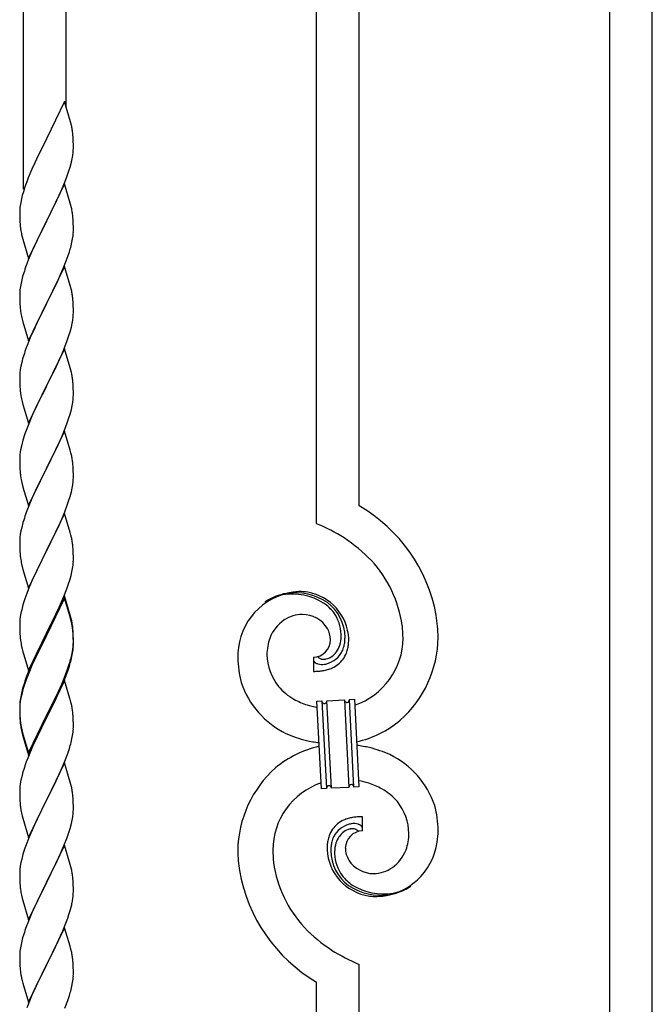
# Model space of a CAD drawing. Units: millimetres. Extents: x 250 to 8280, y 75 to 5795.
# Drawn here: x 6359 to 6612, y 4328 to 4721 of the extents above; entities that cross this region are included whole.
import ezdxf

# ---------------------------------------------------------------- set-up
doc = ezdxf.new("R2010")
doc.units = ezdxf.units.MM
doc.layers.add('YKK_A1', color=4, linetype='Continuous', lineweight=30)

msp = doc.modelspace()

# ---------------------------------------------------------------- linework, layer by layer
at = {"layer": 'YKK_A1', "linetype": 'Continuous'}
for p, q in [((6360.64, 4653.31), (6360.64, 4902.41)), ((6377.64, 4686.22), (6377.64, 4896.03)), ((6477.64, 4519.86), (6477.64, 4858.52)), ((6494.64, 4526.93), (6494.64, 4852.15)), ((6594.64, 3957.36), (6594.64, 4814.64)), ((6611.64, 3950.99), (6611.64, 4808.26)), ((6377.04, 4688.26), (6369.81, 4673.4)), ((6379.43, 4680.13), (6377.04, 4688.26)), ((6379.77, 4678.72), (6379.43, 4680.13)), ((6380.42, 4673.85), (6380.31, 4675.26)), ((6369.47, 4672.73), (6366.86, 4667.54)), ((6369.81, 4673.4), (6369.47, 4672.73)), ((6380.48, 4672.61), (6380.42, 4673.85)), ((6380.53, 4670.88), (6380.48, 4672.61)), ((6366.86, 4667.54), (6365.76, 4665.24)), ((6380.29, 4666.81), (6380.45, 4668.11)), ((6380.45, 4668.11), (6380.51, 4668.94)), ((6380.51, 4668.94), (6380.53, 4669.73)), ((6380.53, 4669.73), (6380.53, 4670.88)), ((6365.09, 4663.8), (6363.98, 4661.34)), ((6365.76, 4665.24), (6365.09, 4663.8)), ((6379.22, 4662.14), (6379.74, 4664.06)), ((6379.74, 4664.06), (6380.05, 4665.46)), ((6380.05, 4665.46), (6380.29, 4666.81)), ((6363.98, 4661.34), (6362.51, 4657.81)), ((6378.08, 4658.65), (6378.76, 4660.66)), ((6378.76, 4660.66), (6379.22, 4662.14)), ((6361.92, 4656.29), (6361.2, 4654.27)), ((6362.51, 4657.81), (6361.92, 4656.29)), ((6377.04, 4655.39), (6369.81, 4640.53)), ((6376.08, 4653.59), (6377.12, 4656.12)), ((6379.3, 4647.74), (6377.04, 4655.39)), ((6377.12, 4656.12), (6378.08, 4658.65)), ((6360.56, 4652.29), (6360.14, 4650.83)), ((6361.2, 4654.27), (6360.56, 4652.29)), ((6374.09, 4649.17), (6375.64, 4652.59)), ((6375.64, 4652.59), (6376.08, 4653.59)), ((6359.49, 4648.02), (6359.27, 4646.68)), ((6359.78, 4649.4), (6359.49, 4648.02)), ((6360.14, 4650.83), (6359.78, 4649.4)), ((6371.7, 4644.25), (6374.09, 4649.17)), ((6379.55, 4646.79), (6379.3, 4647.74)), ((6359.1, 4644.59), (6359.09, 4644.2)), ((6359.09, 4644.2), (6359.11, 4642.34)), ((6359.14, 4645.41), (6359.1, 4644.59)), ((6369.98, 4640.86), (6371.7, 4644.25)), ((6379.77, 4645.85), (6379.55, 4646.79)), ((6359.11, 4642.34), (6359.14, 4641.33)), ((6359.14, 4641.33), (6359.19, 4640.38)), ((6359.19, 4640.38), (6359.27, 4639.22)), ((6362.59, 4625.67), (6369.81, 4640.53)), ((6369.47, 4639.86), (6366.65, 4634.22)), ((6369.81, 4640.53), (6369.47, 4639.86)), ((6369.81, 4640.53), (6369.98, 4640.86)), ((6380.42, 4640.98), (6380.31, 4642.39)), ((6380.48, 4639.74), (6380.42, 4640.98)), ((6380.53, 4638.01), (6380.48, 4639.74)), ((6359.44, 4637.63), (6359.58, 4636.64)), ((6359.58, 4636.64), (6359.76, 4635.69)), ((6359.76, 4635.69), (6359.86, 4635.22)), ((6380.51, 4636.06), (6380.53, 4636.86)), ((6380.53, 4636.86), (6380.53, 4638.01)), ((6359.86, 4635.22), (6360.07, 4634.28)), ((6360.07, 4634.28), (6360.32, 4633.32)), ((6360.32, 4633.32), (6362.59, 4625.67)), ((6366.65, 4634.22), (6365.09, 4630.93)), ((6379.62, 4630.71), (6379.95, 4632.13)), ((6379.95, 4632.13), (6380.22, 4633.49)), ((6380.22, 4633.49), (6380.41, 4634.81)), ((6363.98, 4628.47), (6362.51, 4624.94)), ((6365.09, 4630.93), (6363.98, 4628.47)), ((6378.43, 4626.79), (6378.92, 4628.28)), ((6362.51, 4624.94), (6361.74, 4622.91)), ((6376.5, 4621.73), (6377.7, 4624.77)), ((6377.7, 4624.77), (6378.43, 4626.79)), ((6377.04, 4622.52), (6369.81, 4607.66)), ((6375.43, 4619.22), (6376.5, 4621.73)), ((6379.3, 4614.88), (6377.04, 4622.52)), ((6359.78, 4616.53), (6359.49, 4615.14)), ((6360.27, 4618.44), (6359.78, 4616.53)), ((6360.71, 4619.91), (6360.27, 4618.44)), ((6373.2, 4614.43), (6374.32, 4616.78)), ((6374.32, 4616.78), (6375.43, 4619.22)), ((6359.14, 4612.54), (6359.1, 4611.72)), ((6359.49, 4615.14), (6359.27, 4613.81)), ((6371.7, 4611.38), (6373.2, 4614.43)), ((6379.55, 4613.92), (6379.3, 4614.88)), ((6379.77, 4612.98), (6379.55, 4613.92)), ((6359.1, 4611.72), (6359.09, 4611.32)), ((6359.09, 4611.32), (6359.11, 4609.46)), ((6359.11, 4609.46), (6359.14, 4608.45)), ((6359.14, 4608.45), (6359.19, 4607.51)), ((6369.98, 4607.99), (6371.7, 4611.38)), ((6380.42, 4608.11), (6380.31, 4609.53)), ((6359.19, 4607.51), (6359.29, 4606.07)), ((6359.29, 4606.07), (6359.44, 4604.76)), ((6359.44, 4604.76), (6359.58, 4603.77)), ((6362.59, 4592.8), (6369.81, 4607.66)), ((6369.65, 4607.33), (6366.86, 4601.8)), ((6369.81, 4607.66), (6369.65, 4607.33)), ((6369.81, 4607.66), (6369.98, 4607.99)), ((6380.48, 4606.87), (6380.42, 4608.11)), ((6380.53, 4605.14), (6380.48, 4606.87)), ((6380.53, 4604), (6380.53, 4605.14)), ((6360.07, 4601.4), (6360.32, 4600.45)), ((6360.32, 4600.45), (6362.59, 4592.8)), ((6366.86, 4601.8), (6365.54, 4599.02)), ((6380.05, 4599.72), (6380.29, 4601.07)), ((6380.29, 4601.07), (6380.45, 4602.37)), ((6380.45, 4602.37), (6380.51, 4603.2)), ((6380.51, 4603.2), (6380.53, 4604)), ((6365.09, 4598.06), (6363.34, 4594.1)), ((6365.54, 4599.02), (6365.09, 4598.06)), ((6378.76, 4594.92), (6379.22, 4596.4)), ((6379.22, 4596.4), (6379.74, 4598.32)), ((6379.74, 4598.32), (6380.05, 4599.72)), ((6363.34, 4594.1), (6362.31, 4591.57)), ((6376.71, 4589.37), (6378.08, 4592.91)), ((6378.08, 4592.91), (6378.76, 4594.92)), ((6362.31, 4591.57), (6361.74, 4590.05)), ((6377.04, 4589.65), (6369.81, 4574.79)), ((6375.86, 4587.35), (6376.71, 4589.37)), ((6379.3, 4582), (6377.04, 4589.65)), ((6360.27, 4585.57), (6359.89, 4584.13)), ((6360.71, 4587.04), (6360.27, 4585.57)), ((6374.32, 4583.91), (6375.86, 4587.35)), ((6359.34, 4581.38), (6359.18, 4580.09)), ((6359.58, 4582.73), (6359.34, 4581.38)), ((6359.89, 4584.13), (6359.58, 4582.73)), ((6371.7, 4578.51), (6373.2, 4581.56)), ((6373.2, 4581.56), (6374.32, 4583.91)), ((6379.55, 4581.05), (6379.3, 4582)), ((6379.77, 4580.11), (6379.55, 4581.05)), ((6359.12, 4579.26), (6359.09, 4578.46)), ((6359.09, 4578.46), (6359.11, 4576.6)), ((6359.18, 4580.09), (6359.12, 4579.26)), ((6369.98, 4575.12), (6371.7, 4578.51)), ((6359.11, 4576.6), (6359.14, 4575.59)), ((6359.14, 4575.59), (6359.19, 4574.65)), ((6359.19, 4574.65), (6359.27, 4573.48)), ((6362.59, 4559.93), (6369.81, 4574.79)), ((6369.47, 4574.12), (6366.65, 4568.48)), ((6369.81, 4574.79), (6369.47, 4574.12)), ((6369.81, 4574.79), (6369.98, 4575.12)), ((6380.42, 4575.24), (6380.31, 4576.65)), ((6380.48, 4574), (6380.42, 4575.24)), ((6380.53, 4572.27), (6380.48, 4574)), ((6359.44, 4571.89), (6359.58, 4570.9)), ((6380.29, 4568.2), (6380.45, 4569.5)), ((6380.45, 4569.5), (6380.51, 4570.33)), ((6380.51, 4570.33), (6380.53, 4571.13)), ((6380.53, 4571.13), (6380.53, 4572.27)), ((6360.07, 4568.54), (6360.39, 4567.34)), ((6360.39, 4567.34), (6362.59, 4559.93)), ((6365.31, 4565.68), (6363.98, 4562.73)), ((6366.65, 4568.48), (6365.31, 4565.68)), ((6379.22, 4563.53), (6379.74, 4565.45)), ((6379.74, 4565.45), (6380.05, 4566.85)), ((6380.05, 4566.85), (6380.29, 4568.2)), ((6363.98, 4562.73), (6362.71, 4559.71)), ((6378.08, 4560.04), (6378.76, 4562.05)), ((6378.76, 4562.05), (6379.22, 4563.53)), ((6361.92, 4557.68), (6361.2, 4555.67)), ((6362.71, 4559.71), (6361.92, 4557.68)), ((6376.71, 4556.5), (6378.08, 4560.04)), ((6360.41, 4553.19), (6359.89, 4551.26)), ((6361.2, 4555.67), (6360.41, 4553.19)), ((6377.04, 4556.78), (6369.81, 4541.92)), ((6374.54, 4551.53), (6375.86, 4554.49)), ((6375.86, 4554.49), (6376.71, 4556.5)), ((6379.3, 4549.14), (6377.04, 4556.78)), ((6359.58, 4549.86), (6359.34, 4548.51)), ((6359.89, 4551.26), (6359.58, 4549.86)), ((6372.76, 4547.79), (6373.87, 4550.09)), ((6373.87, 4550.09), (6374.54, 4551.53)), ((6359.12, 4546.39), (6359.09, 4545.59)), ((6359.09, 4545.59), (6359.11, 4543.73)), ((6359.18, 4547.22), (6359.12, 4546.39)), ((6359.34, 4548.51), (6359.18, 4547.22)), ((6369.98, 4542.26), (6372.76, 4547.79)), ((6379.55, 4548.18), (6379.3, 4549.14)), ((6379.77, 4547.24), (6379.55, 4548.18)), ((6359.11, 4543.73), (6359.14, 4542.72)), ((6359.14, 4542.72), (6359.19, 4541.78)), ((6359.19, 4541.78), (6359.27, 4540.61)), ((6362.59, 4527.06), (6369.81, 4541.92)), ((6369.65, 4541.59), (6366.65, 4535.61)), ((6369.81, 4541.92), (6369.65, 4541.59)), ((6369.81, 4541.92), (6369.98, 4542.26)), ((6380.42, 4542.37), (6380.31, 4543.79)), ((6380.48, 4541.13), (6380.42, 4542.37)), ((6359.44, 4539.02), (6359.58, 4538.03)), ((6380.45, 4536.63), (6380.51, 4537.46)), ((6380.53, 4539.4), (6380.48, 4541.13)), ((6380.51, 4537.46), (6380.53, 4538.26)), ((6380.53, 4538.26), (6380.53, 4539.4)), ((6360.07, 4535.67), (6360.32, 4534.71)), ((6360.32, 4534.71), (6360.39, 4534.47)), ((6360.39, 4534.47), (6362.59, 4527.06)), ((6366.65, 4535.61), (6365.31, 4532.81)), ((6379.74, 4532.58), (6380.05, 4533.98)), ((6380.05, 4533.98), (6380.29, 4535.33)), ((6380.29, 4535.33), (6380.45, 4536.63)), ((6363.98, 4529.86), (6362.51, 4526.33)), ((6365.31, 4532.81), (6363.98, 4529.86)), ((6378.76, 4529.18), (6379.22, 4530.66)), ((6379.22, 4530.66), (6379.74, 4532.58)), ((6362.51, 4526.33), (6361.74, 4524.31)), ((6377.12, 4524.64), (6378.08, 4527.18)), ((6378.08, 4527.18), (6378.76, 4529.18)), ((6377.04, 4523.91), (6369.81, 4509.05)), ((6375.86, 4521.62), (6377.12, 4524.64)), ((6379.3, 4516.27), (6377.04, 4523.91)), ((6359.89, 4518.39), (6359.58, 4517)), ((6360.41, 4520.32), (6359.89, 4518.39)), ((6360.71, 4521.3), (6360.41, 4520.32)), ((6369.98, 4509.38), (6374.54, 4518.66)), ((6374.54, 4518.66), (6375.86, 4521.62)), ((6359.18, 4514.35), (6359.12, 4513.52)), ((6359.34, 4515.64), (6359.18, 4514.35)), ((6359.58, 4517), (6359.34, 4515.64)), ((6379.55, 4515.31), (6379.3, 4516.27)), ((6379.77, 4514.37), (6379.55, 4515.31)), ((6359.12, 4513.52), (6359.09, 4512.72)), ((6359.09, 4512.72), (6359.11, 4510.86)), ((6359.11, 4510.86), (6359.14, 4509.85)), ((6380.42, 4509.51), (6380.31, 4510.92)), ((6359.14, 4509.85), (6359.19, 4508.91)), ((6359.19, 4508.91), (6359.27, 4507.74)), ((6362.59, 4494.19), (6369.81, 4509.05)), ((6369.65, 4508.72), (6367.93, 4505.34)), ((6369.81, 4509.05), (6369.65, 4508.72)), ((6369.81, 4509.05), (6369.98, 4509.38)), ((6380.48, 4508.27), (6380.42, 4509.51)), ((6380.53, 4506.54), (6380.48, 4508.27)), ((6380.53, 4505.39), (6380.53, 4506.54)), ((6359.86, 4503.74), (6360.07, 4502.8)), ((6360.07, 4502.8), (6360.39, 4501.6)), ((6367.93, 4505.34), (6365.76, 4500.89)), ((6380.22, 4502.02), (6380.41, 4503.34)), ((6380.51, 4504.59), (6380.53, 4505.39)), ((6360.39, 4501.6), (6362.59, 4494.19)), ((6364.64, 4498.48), (6363.98, 4497)), ((6365.76, 4500.89), (6364.64, 4498.48)), ((6379.07, 4497.3), (6379.62, 4499.24)), ((6379.62, 4499.24), (6379.95, 4500.65)), ((6379.95, 4500.65), (6380.22, 4502.02)), ((6363.98, 4497), (6362.51, 4493.47)), ((6377.89, 4493.8), (6378.6, 4495.81)), ((6378.6, 4495.81), (6379.07, 4497.3)), ((6361.92, 4491.95), (6361.2, 4489.93)), ((6362.51, 4493.47), (6361.92, 4491.95)), ((6377.04, 4491.04), (6369.81, 4476.18)), ((6375.43, 4487.75), (6376.71, 4490.76)), ((6376.71, 4490.76), (6377.89, 4493.8)), ((6379.3, 4483.4), (6377.04, 4491.04)), ((6360.41, 4487.45), (6359.89, 4485.52)), ((6361.2, 4489.93), (6360.41, 4487.45)), ((6377.04, 4490.13), (6369.81, 4475.27)), ((6374.32, 4485.31), (6375.43, 4487.75)), ((6379.24, 4482.73), (6377.04, 4490.13)), ((6359.34, 4482.77), (6359.18, 4481.48)), ((6359.58, 4484.13), (6359.34, 4482.77)), ((6359.89, 4485.52), (6359.58, 4484.13)), ((6371.7, 4479.9), (6373.65, 4483.88)), ((6373.65, 4483.88), (6374.32, 4485.31)), ((6379.43, 4482), (6379.24, 4482.73)), ((6379.55, 4482.44), (6379.3, 4483.4)), ((6379.77, 4481.5), (6379.55, 4482.44)), ((6359.12, 4480.65), (6359.09, 4479.85)), ((6359.09, 4479.85), (6359.11, 4477.99)), ((6359.18, 4481.48), (6359.12, 4480.65)), ((6369.98, 4476.52), (6371.7, 4479.9)), ((6379.77, 4480.59), (6379.43, 4482)), ((6359.11, 4477.99), (6359.14, 4476.98)), ((6359.14, 4476.98), (6359.19, 4476.04)), ((6359.19, 4476.04), (6359.27, 4474.87)), ((6362.59, 4461.33), (6369.81, 4476.18)), ((6369.47, 4475.51), (6366.2, 4468.96)), ((6369.47, 4474.6), (6366.86, 4469.41)), ((6369.81, 4476.18), (6369.47, 4475.51)), ((6369.81, 4475.27), (6369.47, 4474.6)), ((6369.81, 4476.18), (6369.98, 4476.52)), ((6380.42, 4476.64), (6380.31, 4478.05)), ((6380.42, 4475.72), (6380.31, 4477.13)), ((6380.48, 4475.39), (6380.42, 4476.64)), ((6380.48, 4474.48), (6380.42, 4475.72)), ((6380.53, 4473.67), (6380.48, 4475.39)), ((6359.86, 4470.87), (6360.07, 4469.93)), ((6380.29, 4469.6), (6380.45, 4470.89)), ((6380.45, 4470.89), (6380.51, 4471.72)), ((6380.53, 4472.75), (6380.48, 4474.48)), ((6380.51, 4471.72), (6380.53, 4472.52)), ((6380.51, 4470.8), (6380.53, 4471.6)), ((6380.53, 4472.52), (6380.53, 4473.67)), ((6380.53, 4471.6), (6380.53, 4472.75)), ((6360.07, 4469.93), (6360.39, 4468.73)), ((6360.39, 4468.73), (6360.75, 4467.46)), ((6360.75, 4467.46), (6362.59, 4461.33)), ((6366.2, 4468.96), (6365.09, 4466.59)), ((6366.86, 4469.41), (6365.54, 4466.63)), ((6379.62, 4465.45), (6379.95, 4466.87)), ((6379.74, 4466.85), (6380.05, 4468.25)), ((6379.95, 4466.87), (6380.22, 4468.23)), ((6380.05, 4468.25), (6380.29, 4469.6)), ((6380.22, 4468.23), (6380.41, 4469.55)), ((6478.09, 4466.66), (6478.05, 4466.7)), ((6363.98, 4464.13), (6362.51, 4460.6)), ((6363.98, 4463.21), (6362.71, 4460.19)), ((6365.09, 4466.59), (6363.98, 4464.13)), ((6365.09, 4465.67), (6363.98, 4463.21)), ((6365.54, 4466.63), (6365.09, 4465.67)), ((6378.08, 4461.44), (6378.6, 4462.95)), ((6378.25, 4461.03), (6378.92, 4463.02)), ((6378.6, 4462.95), (6379.07, 4464.43)), ((6476.37, 4466.56), (6476.37, 4460.93)), ((6362.51, 4460.6), (6361.74, 4458.57)), ((6362.71, 4460.19), (6361.92, 4458.16)), ((6375.86, 4455.88), (6377.12, 4458.91)), ((6377.12, 4458.91), (6378.08, 4461.44)), ((6377.12, 4457.99), (6378.25, 4461.03)), ((6360.71, 4455.56), (6360.27, 4454.09)), ((6361.2, 4456.14), (6360.41, 4453.67)), ((6361.92, 4458.16), (6361.2, 4456.14)), ((6377.04, 4457.26), (6369.81, 4442.4)), ((6374.54, 4452.92), (6375.86, 4455.88)), ((6375.64, 4454.46), (6376.08, 4455.46)), ((6376.08, 4455.46), (6377.12, 4457.99)), ((6379.17, 4450.1), (6377.04, 4457.26)), ((6359.78, 4452.19), (6359.49, 4450.8)), ((6359.89, 4451.74), (6359.58, 4450.34)), ((6360.27, 4454.09), (6359.78, 4452.19)), ((6360.41, 4453.67), (6359.89, 4451.74)), ((6373.2, 4450.09), (6374.54, 4452.92)), ((6373.2, 4449.17), (6374.09, 4451.04)), ((6374.09, 4451.04), (6375.64, 4454.46)), ((6359.1, 4447.38), (6359.09, 4446.98)), ((6359.14, 4448.19), (6359.1, 4447.38)), ((6359.18, 4447.69), (6359.12, 4446.86)), ((6359.34, 4448.99), (6359.18, 4447.69)), ((6359.49, 4450.8), (6359.27, 4449.47)), ((6359.58, 4450.34), (6359.34, 4448.99)), ((6369.98, 4443.65), (6373.2, 4450.09)), ((6371.7, 4446.12), (6373.2, 4449.17)), ((6379.24, 4449.86), (6379.17, 4450.1)), ((6379.55, 4448.66), (6379.24, 4449.86)), ((6379.77, 4447.72), (6379.55, 4448.66)), ((6477.73, 4449.02), (6479.73, 4449.12)), ((6479.56, 4414.07), (6477.73, 4449.02)), ((6479.73, 4449.12), (6481.56, 4414.17)), ((6479.73, 4449.12), (6481.56, 4414.17)), ((6481.73, 4449.23), (6488.72, 4449.59)), ((6483.56, 4414.28), (6481.73, 4449.23)), ((6483.56, 4414.28), (6481.73, 4449.23)), ((6488.72, 4449.59), (6490.55, 4414.64)), ((6488.72, 4449.59), (6490.55, 4414.64)), ((6490.72, 4449.7), (6492.71, 4449.8)), ((6492.55, 4414.75), (6490.72, 4449.7)), ((6492.55, 4414.75), (6490.72, 4449.7)), ((6492.71, 4449.8), (6494.54, 4414.85)), ((6359.09, 4446.98), (6359.11, 4445.12)), ((6359.12, 4446.86), (6359.09, 4446.06)), ((6359.09, 4446.06), (6359.11, 4444.2)), ((6359.11, 4445.12), (6359.14, 4444.11)), ((6359.11, 4444.2), (6359.14, 4443.19)), ((6359.14, 4444.11), (6359.19, 4443.17)), ((6359.14, 4443.19), (6359.19, 4442.25)), ((6359.19, 4443.17), (6359.27, 4442.01)), ((6362.59, 4428.46), (6369.81, 4443.31)), ((6369.81, 4443.31), (6369.98, 4443.65)), ((6369.98, 4442.73), (6371.7, 4446.12)), ((6380.42, 4442.85), (6380.31, 4444.26)), ((6359.19, 4442.25), (6359.27, 4441.09)), ((6359.44, 4440.41), (6359.58, 4439.43)), ((6362.59, 4427.54), (6369.81, 4442.4)), ((6369.65, 4442.07), (6366.86, 4436.53)), ((6369.81, 4442.4), (6369.65, 4442.07)), ((6369.81, 4442.4), (6369.98, 4442.73)), ((6380.48, 4441.61), (6380.42, 4442.85)), ((6380.53, 4439.88), (6380.48, 4441.61)), ((6380.53, 4438.73), (6380.53, 4439.88)), ((6359.81, 4437.32), (6360.07, 4436.15)), ((6360.07, 4437.06), (6360.39, 4435.86)), ((6360.07, 4436.15), (6360.32, 4435.19)), ((6360.39, 4435.86), (6362.59, 4428.46)), ((6366.86, 4436.53), (6365.31, 4433.28)), ((6379.95, 4434), (6380.22, 4435.36)), ((6380.22, 4435.36), (6380.41, 4436.68)), ((6380.51, 4437.93), (6380.53, 4438.73)), ((6360.32, 4435.19), (6360.83, 4433.41)), ((6360.83, 4433.41), (6362.59, 4427.54)), ((6365.31, 4433.28), (6363.98, 4430.34)), ((6379.62, 4432.58), (6379.95, 4434)), ((6363.98, 4430.34), (6362.31, 4426.3)), ((6377.12, 4425.12), (6378.25, 4428.16)), ((6378.25, 4428.16), (6378.92, 4430.15)), ((6362.31, 4426.3), (6361.74, 4424.78)), ((6377.04, 4424.39), (6369.81, 4409.53)), ((6376.08, 4422.59), (6377.12, 4425.12)), ((6379.3, 4416.75), (6377.04, 4424.39)), ((6360.41, 4420.79), (6359.89, 4418.87)), ((6360.71, 4421.78), (6360.41, 4420.79)), ((6374.09, 4418.17), (6375.64, 4421.59)), ((6375.64, 4421.59), (6376.08, 4422.59)), ((6359.34, 4416.12), (6359.18, 4414.82)), ((6359.58, 4417.47), (6359.34, 4416.12)), ((6359.89, 4418.87), (6359.58, 4417.47)), ((6371.7, 4413.25), (6373.2, 4416.3)), ((6373.2, 4416.3), (6374.09, 4418.17)), ((6379.55, 4415.79), (6379.3, 4416.75)), ((6379.77, 4414.85), (6379.55, 4415.79)), ((6359.12, 4413.99), (6359.09, 4413.19)), ((6359.09, 4413.19), (6359.11, 4411.33)), ((6359.18, 4414.82), (6359.12, 4413.99)), ((6369.98, 4409.86), (6371.7, 4413.25)), ((6481.56, 4414.17), (6479.56, 4414.07)), ((6490.55, 4414.64), (6483.56, 4414.28)), ((6494.54, 4414.85), (6492.55, 4414.75)), ((6359.11, 4411.33), (6359.14, 4410.32)), ((6359.14, 4410.32), (6359.19, 4409.38)), ((6359.19, 4409.38), (6359.27, 4408.22)), ((6362.59, 4394.67), (6369.81, 4409.53)), ((6369.29, 4408.51), (6366.65, 4403.22)), ((6369.81, 4409.53), (6369.29, 4408.51)), ((6369.81, 4409.53), (6369.98, 4409.86)), ((6380.42, 4409.98), (6380.31, 4411.4)), ((6380.48, 4408.74), (6380.42, 4409.98)), ((6380.53, 4407.01), (6380.48, 4408.74)), ((6359.44, 4406.63), (6359.58, 4405.64)), ((6380.29, 4402.94), (6380.45, 4404.24)), ((6380.45, 4404.24), (6380.51, 4405.07)), ((6380.51, 4405.07), (6380.53, 4405.87)), ((6380.53, 4405.87), (6380.53, 4407.01)), ((6360.07, 4403.27), (6360.32, 4402.32)), ((6360.32, 4402.32), (6362.59, 4394.67)), ((6365.54, 4400.89), (6364.42, 4398.47)), ((6366.65, 4403.22), (6365.54, 4400.89)), ((6379.22, 4398.27), (6379.74, 4400.19)), ((6379.74, 4400.19), (6380.05, 4401.59)), ((6380.05, 4401.59), (6380.29, 4402.94)), ((6495.91, 4397.3), (6495.91, 4402.94)), ((6364.42, 4398.47), (6362.71, 4394.45)), ((6377.89, 4394.28), (6378.6, 4396.29)), ((6378.6, 4396.29), (6379.22, 4398.27)), ((6361.92, 4392.42), (6361.2, 4390.41)), ((6362.71, 4394.45), (6361.92, 4392.42)), ((6376.5, 4390.73), (6377.89, 4394.28)), ((6361.2, 4390.41), (6360.41, 4387.93)), ((6377.04, 4391.52), (6369.81, 4376.66)), ((6374.09, 4385.3), (6375.43, 4388.23)), ((6375.43, 4388.23), (6376.5, 4390.73)), ((6379.3, 4383.87), (6377.04, 4391.52)), ((6359.58, 4384.61), (6359.34, 4383.25)), ((6359.89, 4386), (6359.58, 4384.61)), ((6360.41, 4387.93), (6359.89, 4386)), ((6369.98, 4376.99), (6374.09, 4385.3)), ((6359.12, 4381.13), (6359.09, 4380.33)), ((6359.09, 4380.33), (6359.11, 4378.47)), ((6359.18, 4381.96), (6359.12, 4381.13)), ((6359.34, 4383.25), (6359.18, 4381.96)), ((6379.55, 4382.92), (6379.3, 4383.87)), ((6379.77, 4381.98), (6379.55, 4382.92)), ((6359.11, 4378.47), (6359.14, 4377.46)), ((6359.14, 4377.46), (6359.19, 4376.52)), ((6359.19, 4376.52), (6359.27, 4375.35)), ((6362.59, 4361.8), (6369.81, 4376.66)), ((6369.81, 4376.66), (6369.47, 4375.99)), ((6369.81, 4376.66), (6369.98, 4376.99)), ((6380.42, 4377.11), (6380.31, 4378.53)), ((6380.48, 4375.87), (6380.42, 4377.11)), ((6369.47, 4375.99), (6366.86, 4370.8)), ((6380.53, 4374.14), (6380.48, 4375.87)), ((6380.53, 4373), (6380.53, 4374.14)), ((6359.81, 4371.58), (6360.07, 4370.41)), ((6360.07, 4370.41), (6360.32, 4369.45)), ((6360.32, 4369.45), (6362.59, 4361.8)), ((6365.76, 4368.5), (6365.09, 4367.06)), ((6366.86, 4370.8), (6365.76, 4368.5)), ((6380.14, 4369.18), (6380.35, 4370.51)), ((6363.98, 4364.6), (6362.31, 4360.57)), ((6365.09, 4367.06), (6363.98, 4364.6)), ((6378.76, 4363.92), (6379.36, 4365.88)), ((6379.36, 4365.88), (6379.74, 4367.32)), ((6377.51, 4360.4), (6378.25, 4362.42)), ((6378.25, 4362.42), (6378.76, 4363.92)), ((6362.31, 4360.57), (6361.74, 4359.05)), ((6377.04, 4358.65), (6369.81, 4343.8)), ((6375.43, 4355.36), (6376.29, 4357.36)), ((6376.29, 4357.36), (6377.51, 4360.4)), ((6379.24, 4351.25), (6377.04, 4358.65)), ((6360.27, 4354.57), (6359.78, 4352.66)), ((6360.71, 4356.04), (6360.27, 4354.57)), ((6374.09, 4352.44), (6375.43, 4355.36)), ((6359.49, 4351.28), (6359.27, 4349.94)), ((6359.78, 4352.66), (6359.49, 4351.28)), ((6371.91, 4347.93), (6373.42, 4351.03)), ((6373.42, 4351.03), (6374.09, 4352.44)), ((6379.43, 4350.53), (6379.24, 4351.25)), ((6379.77, 4349.11), (6379.43, 4350.53)), ((6359.1, 4347.85), (6359.09, 4347.46)), ((6359.09, 4347.46), (6359.11, 4345.6)), ((6359.14, 4348.67), (6359.1, 4347.85)), ((6359.11, 4345.6), (6359.14, 4344.59)), ((6369.98, 4344.13), (6371.91, 4347.93)), ((6380.42, 4344.24), (6380.31, 4345.66)), ((6359.14, 4344.59), (6359.19, 4343.65)), ((6359.19, 4343.65), (6359.29, 4342.21)), ((6359.29, 4342.21), (6359.44, 4340.89)), ((6362.59, 4328.93), (6369.81, 4343.8)), ((6369.65, 4343.47), (6367.3, 4338.81)), ((6369.81, 4343.8), (6369.65, 4343.47)), ((6369.81, 4343.8), (6369.98, 4344.13)), ((6380.48, 4343), (6380.42, 4344.24)), ((6380.53, 4341.27), (6380.48, 4343)), ((6380.53, 4340.13), (6380.53, 4341.27)), ((6494.64, 3994.87), (6494.64, 4344.01)), ((6359.44, 4340.89), (6359.58, 4339.9)), ((6359.58, 4339.9), (6359.76, 4338.95)), ((6359.76, 4338.95), (6359.86, 4338.48)), ((6359.86, 4338.48), (6360.07, 4337.54)), ((6360.07, 4337.54), (6360.32, 4336.58)), ((6367.3, 4338.81), (6365.54, 4335.16)), ((6380.22, 4336.76), (6380.41, 4338.07)), ((6380.51, 4339.33), (6380.53, 4340.13)), ((6360.32, 4336.58), (6362.59, 4328.93)), ((6365.09, 4334.19), (6363.98, 4331.73)), ((6365.54, 4335.16), (6365.09, 4334.19)), ((6379.62, 4333.98), (6379.95, 4335.39)), ((6379.95, 4335.39), (6380.22, 4336.76)), ((6477.64, 4001.25), (6477.64, 4336.93)), ((6363.98, 4331.73), (6362.71, 4328.71)), ((6377.12, 4326.52), (6378.25, 4329.55)), ((6378.25, 4329.55), (6378.92, 4331.55)), ((6362.71, 4328.71), (6361.92, 4326.68))]:
    msp.add_line(p, q, dxfattribs=at)
for centre, radius, start, end in [((6338.31, 4670.01), 42.37, 9.5672, 11.859), ((6335.45, 4670.41), 45.12, 6.176, 8.4678), ((6391.08, 4642.8), 32.04, 173.0323, 175.3241), ((6338.31, 4637.14), 42.37, 9.5672, 11.859), ((6335.45, 4637.54), 45.12, 6.176, 8.4678), ((6399.1, 4642.67), 39.98, 184.9569, 187.2487), ((6349.09, 4638.06), 31.49, 354.0716, 356.3633), ((6318.52, 4647), 63.23, 342.7842, 345.076), ((6436.34, 4595.66), 79.42, 159.9344, 162.2261), ((6391.08, 4609.93), 32.04, 173.0323, 175.3241), ((6338.18, 4604.27), 42.49, 9.5359, 11.8277), ((6335.58, 4604.67), 45, 6.1963, 8.4881), ((6418.95, 4614.84), 60.39, 190.5595, 192.8513), ((6436.34, 4562.8), 79.42, 159.9344, 162.2261), ((6338.31, 4571.4), 42.37, 9.5672, 11.859), ((6335.45, 4571.8), 45.12, 6.176, 8.4678), ((6399.22, 4576.94), 40.1, 184.9379, 187.2297), ((6418.95, 4581.97), 60.39, 190.5595, 192.8513), ((6338.31, 4538.54), 42.37, 9.5672, 11.859), ((6335.45, 4538.93), 45.12, 6.176, 8.4678), ((6399.1, 4544.07), 39.98, 184.9569, 187.2487), ((6418.95, 4549.1), 60.39, 190.5595, 192.8513), ((6462.87, 4471.95), 63.51, 10.3516, 59.9813), ((6436.34, 4497.06), 79.42, 159.9344, 162.2261), ((6447.67, 4448.36), 77.52, 58.0921, 67.2545), ((6338.31, 4505.67), 42.37, 9.5672, 11.859), ((6449.15, 4455.37), 70.83, 44.6641, 56.1137), ((6335.58, 4506.07), 45, 6.1963, 8.4881), ((6399.1, 4511.2), 39.98, 184.9569, 187.2487), ((6420.02, 4515.45), 61.29, 188.7199, 191.0117), ((6349.09, 4506.59), 31.49, 354.0716, 356.3633), ((6463.42, 4472.12), 48.94, 8.3412, 42.4642), ((6471.98, 4467.04), 25.8, 93.3207, 172.5162), ((6469.74, 4469.06), 23.35, 100.2206, 123.0629), ((6468.85, 4470.52), 21.64, 114.038, 123.2004), ((6469.32, 4465.61), 26.37, 101.4583, 110.6208), ((6467.88, 4467.84), 23.91, 58.3222, 99.1381), ((6469.1, 4469.48), 22.83, 55.8023, 98.8342), ((6469.77, 4462.63), 30.18, 81.7593, 88.6327), ((6470.68, 4472.97), 19.82, 2.9329, 80.0931), ((6468.9, 4471.9), 19.96, 38.6758, 54.6925), ((6471.17, 4474.18), 17.81, 0.9878, 52.7989), ((6472.12, 4469.94), 13.7, 90.924, 122.8025), ((6471.89, 4471.81), 11.82, 31.6693, 89.9662), ((6470.83, 4474.84), 16.65, 3.0554, 34.9339), ((6451.66, 4472.26), 74.52, 1.6931, 8.5666), ((6338.31, 4472.8), 42.37, 9.5672, 11.859), ((6338.31, 4471.88), 42.37, 9.5672, 11.859), ((6335.58, 4473.2), 45, 6.1963, 8.4881), ((6335.45, 4472.28), 45.12, 6.176, 8.4678), ((6473.78, 4468.38), 15.91, 124.7972, 158.9202), ((6449.63, 4473.07), 62.52, 1.0599, 5.6429), ((6399.1, 4478.33), 39.98, 184.9569, 187.2487), ((6473.32, 4473.22), 9.87, 1.717, 29.0881), ((6474.47, 4475.15), 13, 343.2552, 359.2719), ((6468.87, 4474.98), 18.61, 0.0091, 2.3009), ((6419.89, 4482.58), 61.16, 188.74, 191.0317), ((6349.09, 4472.8), 31.49, 354.0716, 356.3633), ((6478.44, 4467.31), 20.66, 160.7996, 179.0953), ((6476.13, 4473.62), 7.06, 271.9467, 359.1524), ((6476.9, 4474.78), 10.58, 325.3692, 341.3859), ((6475.53, 4474.47), 13.5, 335.7639, 344.9263), ((6473.66, 4474.53), 15.33, 346.5526, 353.426), ((6467.5, 4474.74), 21.47, 354.7344, 359.3175), ((6467.58, 4474.61), 22.95, 348.9061, 353.4891), ((6440.98, 4475.36), 49.51, 356.116, 358.4077), ((6483.67, 4474.39), 28.47, 288.7849, 359.6682), ((6481.04, 4475.14), 45.11, 311.6916, 359.1307), ((6319.04, 4482.26), 62.63, 343.4586, 345.7503), ((6495.51, 4465.16), 49.39, 173.9079, 178.491), ((6479.46, 4468.29), 21.69, 181.7342, 218.0953), ((6479.37, 4473.52), 7.92, 285.2605, 301.2771), ((6479.1, 4473.45), 9.84, 285.2042, 332.6433), ((6478.27, 4474.34), 9.21, 304.5029, 322.7986), ((6478.73, 4472.63), 11.65, 310.4643, 337.8354), ((6473.51, 4474.02), 17.03, 340.1463, 347.0198), ((6318.52, 4481.74), 63.23, 342.7842, 345.076), ((6488.39, 4467.18), 42.25, 180.9749, 194.7094), ((6477.69, 4465.6), 1.33, 181.5754, 199.8711), ((6478.23, 4465.92), 1.94, 203.4207, 212.5831), ((6478.36, 4466.15), 2.18, 215.6678, 222.5412), ((6479.22, 4467.13), 3.48, 224.9502, 229.5333), ((6479.23, 4467.4), 3.7, 232.1144, 236.6975), ((6479.76, 4468.54), 4.94, 238.7807, 243.3638), ((6479.62, 4468.64), 4.97, 245.3292, 252.2026), ((6480.43, 4469.13), 3.4, 226.5113, 265.1035), ((6479.78, 4469.92), 6.24, 254.4048, 279.514), ((6480.32, 4471.3), 5.56, 268.1112, 274.9846), ((6480.15, 4471.28), 5.56, 276.7529, 283.6263), ((6476.42, 4485.58), 22.25, 281.3787, 283.6705), ((6477.85, 4475.07), 14.11, 295.3137, 306.7633), ((6475.43, 4511.43), 50.51, 271.0669, 273.3586), ((6473.45, 4508.1), 47.35, 275.9829, 278.2746), ((6476.22, 4483.12), 22.24, 280.4721, 285.0551), ((6477.28, 4477.67), 16.72, 286.395, 293.2684), ((6436.34, 4431.32), 79.42, 159.9344, 162.2261), ((6480.8, 4467.76), 35.15, 198.7574, 243.9971), ((6481.33, 4471.56), 25.21, 221.3097, 239.6054), ((6391.08, 4445.58), 32.04, 173.0323, 175.3241), ((6338.31, 4439.01), 42.37, 9.5672, 11.859), ((6485.44, 4481.66), 36.05, 242.1039, 251.2663), ((6486.8, 4493.05), 47.33, 254.1366, 259.109), ((6481.03, 4449.21), 1.3, 183.8291, 206.6714), ((6480.93, 4449.23), 1.22, 209.475, 236.8461), ((6480.75, 4449.06), 0.988, 239.981, 271.8594), ((6480.71, 4449.08), 1.01, 274.126, 296.9683), ((6480.63, 4449.14), 1.1, 299.4975, 333.6206), ((6480.48, 4449.17), 1.25, 335.052, 2.4231), ((6489.86, 4449.65), 1.14, 182.6919, 245.2609), ((6489.74, 4449.55), 1.01, 249.0575, 271.8998), ((6489.69, 4449.54), 0.996, 274.6249, 317.6568), ((6489.52, 4449.64), 1.2, 319.6297, 2.6616), ((6335.45, 4439.41), 45.12, 6.176, 8.4678), ((6399.22, 4445.46), 40.1, 184.9379, 187.2297), ((6399.1, 4444.54), 39.98, 184.9569, 187.2487), ((6413.99, 4447.66), 55.16, 188.5086, 190.8003), ((6418.95, 4450.5), 60.39, 190.5595, 192.8513), ((6484.98, 4472.26), 40.34, 282.3381, 310.2373), ((6349.09, 4439.93), 31.49, 354.0716, 356.3633), ((6487.04, 4485.64), 54, 246.3655, 255.5279), ((6318.52, 4448.87), 63.23, 342.7842, 345.076), ((6489.23, 4509.93), 78.17, 258.4234, 262.1845), ((6483.05, 4353.93), 78.17, 78.4235, 82.1851), ((6487.3, 4391.61), 40.34, 102.3374, 130.2352), ((6485.24, 4378.23), 54, 66.3655, 75.5279), ((6491.48, 4396.11), 35.15, 18.7573, 63.997), ((6436.34, 4397.53), 79.42, 159.9344, 162.2261), ((6491.24, 4388.72), 45.11, 131.6918, 179.1309), ((6488.61, 4389.47), 28.47, 108.7869, 179.6685), ((6491.56, 4414.82), 0.982, 94.2229, 143.8526), ((6491.52, 4414.81), 0.988, 59.8683, 91.7467), ((6491.38, 4414.68), 1.17, 3.0998, 57.0828), ((6485.48, 4370.81), 47.32, 74.1465, 79.1198), ((6486.83, 4382.2), 36.05, 62.1038, 71.2663), ((6338.18, 4406.14), 42.49, 9.5359, 11.8277), ((6335.58, 4406.54), 45, 6.1963, 8.4881), ((6482.79, 4414.21), 1.23, 138.9906, 182.0224), ((6482.59, 4414.31), 1.01, 94.9405, 135.7564), ((6482.51, 4414.28), 1.04, 45.1065, 90.3462), ((6482.34, 4414.2), 1.23, 3.6936, 42.2858), ((6491.81, 4414.68), 1.26, 145.5458, 181.9069), ((6490.94, 4392.31), 25.21, 41.3091, 59.6048), ((6399.1, 4411.67), 39.98, 184.9569, 187.2487), ((6492.81, 4395.57), 21.69, 1.7331, 38.0942), ((6418.95, 4416.71), 60.39, 190.5595, 192.8513), ((6483.89, 4396.68), 42.25, 0.9749, 14.7094), ((6493.35, 4391.39), 11.41, 130.2105, 159.8381), ((6494.42, 4388.8), 14.11, 115.3119, 126.7615), ((6495, 4386.19), 16.72, 106.395, 113.2684), ((6496.06, 4380.75), 22.24, 100.4728, 105.0558), ((6495.86, 4378.29), 22.25, 101.4039, 103.6956), ((6492.5, 4393.95), 6.24, 74.4089, 99.5181), ((6498.83, 4355.77), 47.35, 95.9829, 98.2746), ((6496.85, 4352.43), 50.51, 91.0668, 93.3585), ((6492.15, 4393.86), 6.43, 67.0283, 71.6114), ((6493.18, 4390.41), 9.84, 105.2031, 152.6422), ((6493.68, 4389.92), 8.71, 126.4285, 144.7242), ((6492.96, 4390.29), 8, 105.505, 123.8007), ((6496.15, 4390.25), 7.06, 91.946, 179.1516), ((6492.78, 4389.67), 8.55, 100.9887, 103.2804), ((6492.2, 4391.73), 6.42, 94.792, 99.375), ((6491.89, 4394.25), 3.89, 79.6349, 93.3695), ((6491.84, 4394.77), 3.39, 49.9114, 77.2825), ((6489.39, 4392.17), 6.95, 45.9287, 48.2205), ((6492.52, 4395.26), 5, 60.188, 64.7711), ((6491.99, 4394.79), 5.67, 55.5562, 57.8479), ((6493.06, 4396.6), 3.59, 48.6805, 53.2636), ((6493.06, 4396.88), 3.37, 41.0342, 45.6172), ((6493.93, 4397.79), 2.13, 30.9353, 37.8088), ((6494.53, 4398.24), 1.38, 2.6182, 27.7274), ((6493.84, 4396.56), 20.66, 340.8002, 359.0959), ((6487.8, 4398.07), 38.34, 352.132, 359.0054), ((6505.05, 4389.35), 23.29, 170.1832, 174.7662), ((6499.01, 4389.88), 17.25, 161.6065, 168.48), ((6498.62, 4389.34), 15.34, 166.5564, 173.4298), ((6496.74, 4389.4), 13.5, 155.7603, 164.9227), ((6497.8, 4388.72), 13, 163.2552, 179.2719), ((6496.29, 4388.65), 11.59, 147.0642, 160.7987), ((6500.64, 4396.44), 25.4, 272.601, 351.7965), ((6512.98, 4390.8), 66.86, 181.1966, 188.07), ((6522.65, 4390.79), 62.52, 181.0603, 185.6433), ((6521.73, 4389.16), 39.94, 176.6762, 178.968), ((6501.48, 4390.79), 19.7, 182.653, 261.8485), ((6504.77, 4389.13), 21.47, 174.7341, 179.3171), ((6501.11, 4389.69), 17.81, 180.9882, 232.7992), ((6503.4, 4388.88), 18.6, 180.0094, 182.3012), ((6501.44, 4389.03), 16.65, 183.0565, 214.9349), ((6498.69, 4390.58), 9.6, 181.3614, 210.989), ((6498.09, 4395.78), 16.4, 306.6003, 338.4787), ((6508.85, 4391.75), 48.94, 188.3415, 222.4646), ((6500.48, 4392.24), 12, 213.3828, 269.5278), ((6338.31, 4373.27), 42.37, 9.5672, 11.859), ((6335.58, 4373.67), 45, 6.1963, 8.4881), ((6510.32, 4392.54), 64.5, 189.929, 239.5587), ((6499.96, 4394.54), 14.3, 271.6712, 303.5497), ((6503.38, 4391.97), 19.97, 218.6698, 234.6865), ((6399.22, 4378.81), 40.1, 184.9379, 187.2297), ((6413.99, 4381.92), 55.16, 188.5086, 190.8003), ((6350.26, 4373.52), 30.27, 356.7243, 359.016), ((6503.17, 4394.39), 22.83, 235.801, 278.8329), ((6504.4, 4396.02), 23.91, 238.3232, 279.1391), ((6502.54, 4394.81), 23.35, 280.2236, 303.0659), ((6502.96, 4398.26), 26.37, 281.4544, 290.6168), ((6503.42, 4393.35), 21.64, 294.0465, 303.209), ((6333.57, 4378.25), 47.45, 346.6856, 348.9773), ((6348.42, 4374.52), 32.18, 352.8335, 355.1252), ((6502.11, 4397.02), 25.95, 262.4349, 269.3084), ((6436.34, 4331.8), 79.42, 159.9344, 162.2261), ((6523.13, 4408.49), 70.83, 224.6625, 236.1121), ((6391.08, 4346.06), 32.04, 173.0323, 175.3241), ((6338.31, 4340.41), 42.37, 9.5672, 11.859), ((6524.61, 4415.51), 77.52, 238.0917, 247.2541), ((6335.45, 4340.8), 45.12, 6.176, 8.4678), ((6349.09, 4341.33), 31.49, 354.0716, 356.3633), ((6318.52, 4350.26), 63.23, 342.7842, 345.076)]:
    msp.add_arc(centre, radius, start, end, dxfattribs=at)

doc.saveas('drawing.dxf')
